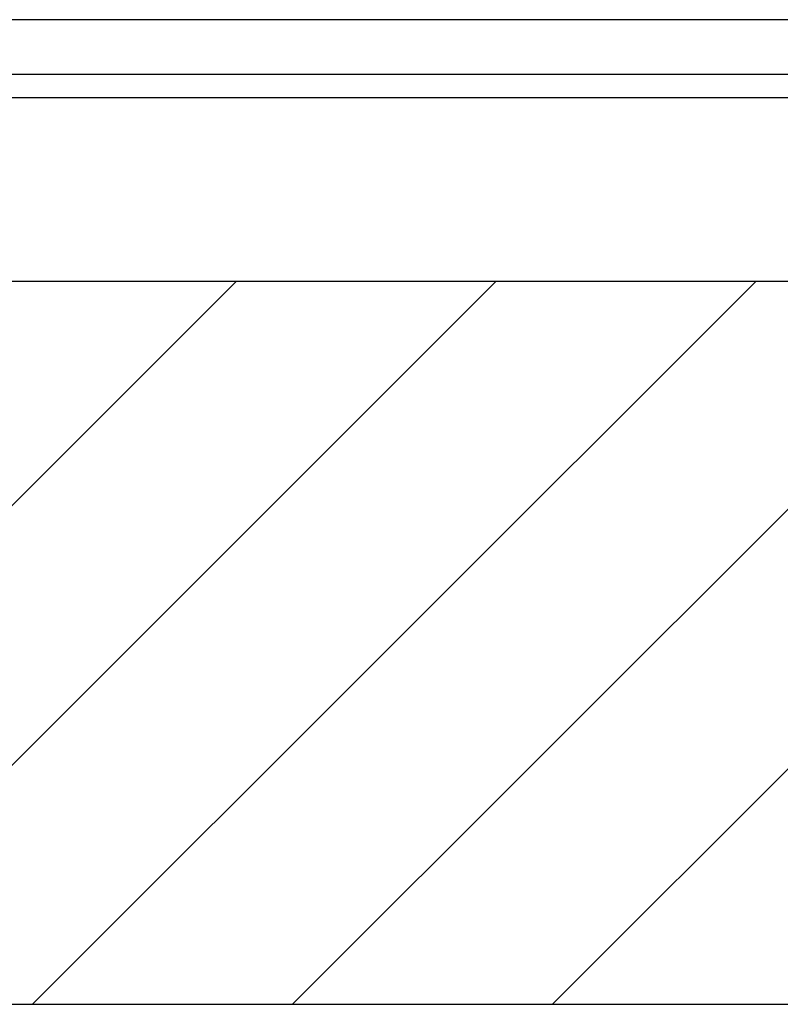
# Model space of a CAD drawing. Extents: x 3.2 to 66.5, y 2.5 to 41.2.
# Drawn here: x 19.2 to 20.2, y 11.1 to 12.4 of the extents above; entities that cross this region are included whole.
import ezdxf

# ---------------------------------------------------------------- set-up
doc = ezdxf.new("R2010")
doc.units = 0
doc.header["$LTSCALE"] = 4
doc.layers.get('0').update_dxf_attribs({"linetype": 'CONTINUOUS'})
for name, color, linetype in [('HATCH__ANSI_', 7, 'CONTINUOUS'), ('SKETCH_GEOMETRY__ANSI_', 7, 'CONTINUOUS'), ('VISIBLE__ANSI_', 7, 'CONTINUOUS')]:
    doc.layers.add(name, color=color, linetype=linetype)

# ---------------------------------------------------------------- blocks, each defined once
blk = doc.blocks.new('*X20')
at = {"color": 0}
for p, q in [((18.5204, 11.0958), (19.5047, 12.08)), ((18.874, 11.0958), (19.8582, 12.08)), ((19.2275, 11.0958), (20.2118, 12.08)), ((19.5811, 11.0958), (20.5653, 12.08)), ((19.9346, 11.0958), (20.9189, 12.08))]:
    blk.add_line(p, q, dxfattribs=at)

msp = doc.modelspace()

# ---------------------------------------------------------------- linework, layer by layer
at = {"layer": 'SKETCH_GEOMETRY__ANSI_', "color": 5}
for p, q in [((15.69263, 12.08004), (27.81763, 12.08004)), ((16.08633, 11.09579), (27.42393, 11.09579))]:
    msp.add_line(p, q, dxfattribs=at)
at = {"layer": 'VISIBLE__ANSI_'}
for p, q in [((27.75513, 12.43604), (15.75513, 12.43604)), ((15.75513, 12.36204), (27.75513, 12.36204)), ((15.75513, 12.33004), (27.75513, 12.33004)), ((15.75513, 12.08004), (27.75513, 12.08004))]:
    msp.add_line(p, q, dxfattribs=at)

# ---------------------------------------------------------------- block references
at = {"layer": 'HATCH__ANSI_', "color": 5, "linetype": 'CONTINUOUS'}
msp.add_blockref('*X20', (0, 0), dxfattribs=at)

doc.saveas('drawing.dxf')
